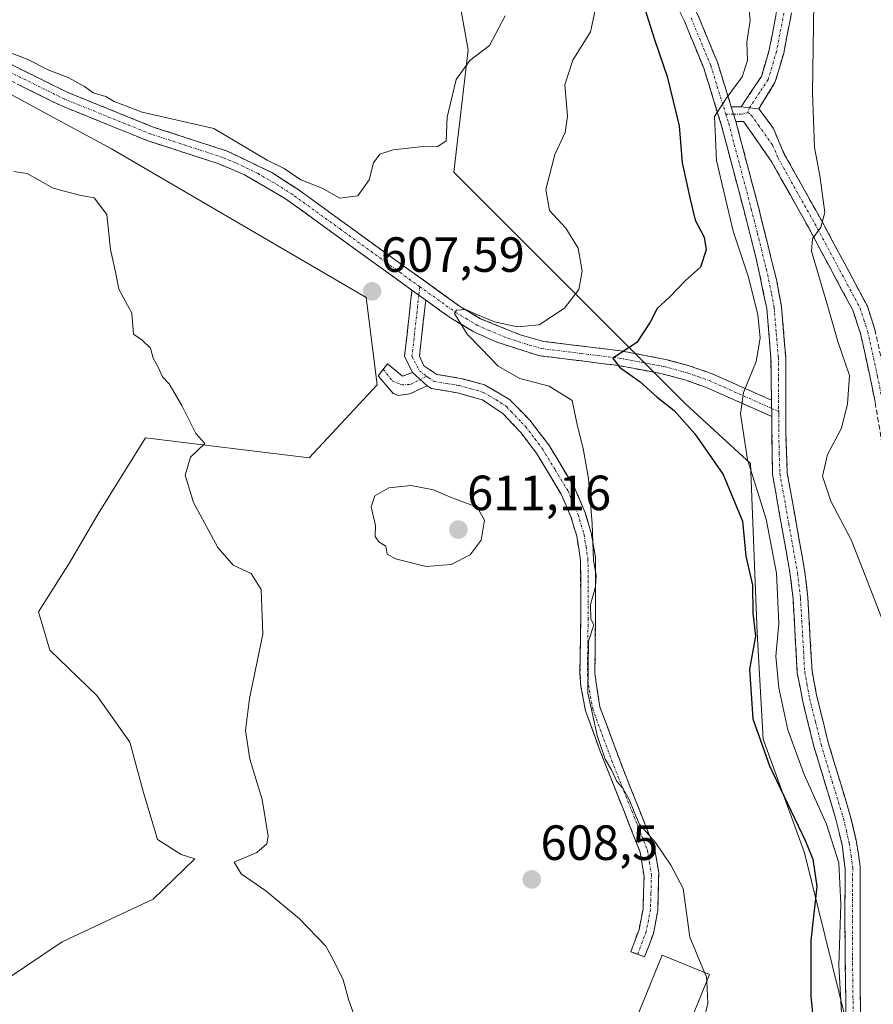
# Model space of a CAD drawing. Units: metres. Extents: x 614614 to 618075, y 4708557 to 4710927.
# Drawn here: x 617500 to 617673, y 4709417 to 4709616 of the extents above; entities that cross this region are included whole.
import ezdxf
from ezdxf.enums import TextEntityAlignment as Align

# ---------------------------------------------------------------- set-up
doc = ezdxf.new("R2010")
doc.units = ezdxf.units.M
doc.header["$MEASUREMENT"] = 0
doc.linetypes.add('TRAZO_Y_PUNTO', pattern=[1, 0.5, -0.25, 0, -0.25])
doc.linetypes.add('TRAZOSX2', pattern=[1.5, 1, -0.5])
for name, color, linetype, lineweight in [('Camino', 19, 'TRAZOSX2', 0), ('Camino Cxs', 19, 'Continuous', 0), ('Camino eje', 19, 'TRAZO_Y_PUNTO', 0), ('Carátula', 7, 'Continuous', 5), ('Cultivos herbáceos CxS', 92, 'Continuous', 0), ('Cultivos leñosos CxS', 92, 'Continuous', 0), ('Curva de nivel maestra', 36, 'Continuous', 30), ('Curva de nivel normal', 36, 'Continuous', 0), ('Edificación', 1, 'Continuous', 13), ('Edificación Cxs', 1, 'Continuous', 13), ('Matorral CxS', 135, 'Continuous', 0), ('Punto de cota en terreno', 7, 'Continuous', 0), ('Rótulo de punto de cota en terreno', 19, 'Continuous', 0)]:
    doc.layers.add(name, color=color, linetype=linetype, lineweight=lineweight)
doc.styles.add('Arial', font='txt', dxfattribs={"height": 0.2})

# ---------------------------------------------------------------- blocks, each defined once
blk = doc.blocks.new('*U152')
at = {"layer": 'Matorral CxS', "color": 135, "linetype": 'Continuous', "lineweight": 0}
blk.add_polyline3d([(617667.4163, 4709413.6627, 594.9421), (617659.0717, 4709447.5249, 599.5884), (617650.7181, 4709470.5737, 598.083), (617649.4641, 4709492.1261, 597.4973), (617648.1099, 4709526.3943, 594.0853), (617635.0371, 4709538.4215, 598.3912), (617623.6211, 4709549.8433, 599.5875), (617608.4007, 4709565.0723, 606.3442), (617588.1069, 4709585.3785, 608.7394), (617590.9553, 4709610.2125, 609.4616), (617588.1279, 4709625.9495, 613.1241), (617584.5449, 4709632.7377, 613.499), (617568.9619, 4709637.5577, 615.9839), (617550.7931, 4709632.0495, 614.6516), (617529.8601, 4709630.1975, 613.7494), (617522.2813, 4709639.9337, 614.0249), (617521.6543, 4709650.7107, 616.8347), (617527.8697, 4709664.4289, 619.1539), (617534.1597, 4709676.8787, 619.2001), (617523.7439, 4709691.5389, 616.1925), (617507.4891, 4709696.9551, 616.9634), (617477.8083, 4709692.0509, 618.7363)], dxfattribs=at)
blk = doc.blocks.new('*U180')
at = {"layer": 'Curva de nivel normal', "color": 36, "linetype": 'Continuous', "lineweight": 0}
blk.add_polyline3d([(617497.22, 4709609.97, 610), (617501.71, 4709608.26, 610), (617506.09, 4709606.06, 610), (617510.02, 4709604.58, 610), (617513.32, 4709602.74, 610), (617515.04, 4709601.46, 610), (617517.63, 4709600.73, 610), (617519.31, 4709599.74, 610), (617524.98, 4709597.57, 610), (617539.47, 4709594.23, 610), (617550.26, 4709587.85, 610), (617553.73, 4709586.16, 610), (617557.08, 4709583.84, 610), (617561.39, 4709582.15, 610), (617564.97, 4709580.12, 610), (617568.67, 4709580.62, 610), (617570.94, 4709583.82, 610), (617571.84, 4709587.32, 610), (617573.12, 4709589.02, 610), (617575.82, 4709589.91, 610), (617581.28, 4709590.51, 610), (617584.82, 4709590.58, 610), (617586.54, 4709591.76, 610), (617586.76, 4709596.57, 610), (617588.56, 4709604.18, 610), (617591.33, 4709608.01, 610), (617595.29, 4709611.09, 610), (617598.48, 4709617.05, 610)], dxfattribs=at)
blk = doc.blocks.new('*U183')
at = {"layer": 'Curva de nivel normal', "color": 36, "linetype": 'Continuous', "lineweight": 0}
blk.add_polyline3d([(617647.63, 4709621.2, 595), (617648.1, 4709616.09, 595), (617647.37, 4709611.76, 595), (617647.55, 4709608, 595), (617646.47, 4709604.71, 595), (617643.23, 4709600.33, 595), (617640.84, 4709596.68, 595), (617641.24, 4709587.78, 595), (617644.66, 4709573.42, 595), (617647.7, 4709564.31, 595), (617649.6, 4709556.57, 595), (617650.1, 4709551.76, 595), (617649.26, 4709547.09, 595), (617646.72, 4709540.76, 595), (617646.09, 4709536.43, 595), (617647.54, 4709527.24, 595), (617651.33, 4709515.11, 595), (617653.44, 4709504.2, 595), (617653.9, 4709494, 595), (617653.3, 4709487.39, 595), (617653.89, 4709480.96, 595), (617655.69, 4709472.43, 595), (617659, 4709463.43, 595), (617663.51, 4709453.38, 595), (617666.01, 4709445.54, 595), (617666.41, 4709437.18, 595), (617666.05, 4709424.7, 595), (617667.1, 4709405.52, 595)], dxfattribs=at)
blk = doc.blocks.new('*U187')
at = {"layer": 'Curva de nivel normal', "color": 36, "linetype": 'Continuous', "lineweight": 0}
blk.add_polyline3d([(617638.85, 4709423.33, 605), (617635.86, 4709430.44, 605), (617634.52, 4709440.29, 605), (617631.98, 4709445.08, 605), (617628.89, 4709449.66, 605), (617625.61, 4709453.42, 605), (617624.61, 4709455.86, 605), (617623.57, 4709458.38, 605), (617622.27, 4709460.67, 605), (617621.05, 4709461.98, 605), (617620, 4709464.39, 605), (617618.75, 4709466.52, 605), (617617.11, 4709471.3, 605), (617616.24, 4709475.38, 605), (617615.18, 4709479.88, 605), (617615.32, 4709490.43, 605), (617616.44, 4709493.7, 605), (617615.83, 4709494.84, 605), (617615.77, 4709497.86, 605), (617616.75, 4709501.43, 605), (617616.87, 4709503.76, 605), (617616.36, 4709506.76, 605), (617616.11, 4709514.15, 605), (617615.34, 4709523.33, 605), (617614.27, 4709529.46, 605), (617613.12, 4709533.99, 605), (617612.06, 4709539.15, 605), (617607.35, 4709542.05, 605), (617601.42, 4709543.63, 605), (617597.05, 4709546.1, 605), (617593.59, 4709549.69, 605), (617590.76, 4709552.56, 605), (617588.2, 4709556.78, 605), (617588.59, 4709557.46, 605), (617590.48, 4709557.59, 605), (617592.54, 4709556.63, 605), (617596.34, 4709555.1, 605), (617600.96, 4709554.05, 605), (617605.36, 4709554.47, 605), (617610.46, 4709557.85, 605), (617613.4, 4709561.66, 605), (617614.07, 4709565.36, 605), (617613.23, 4709570.04, 605), (617610.74, 4709574.04, 605), (617607.46, 4709577.61, 605), (617606.7, 4709581.88, 605), (617608.5, 4709588.96, 605), (617610.64, 4709593.43, 605), (617611.1, 4709596.76, 605), (617610.52, 4709603.09, 605), (617612.19, 4709608.09, 605), (617615.72, 4709613.8, 605), (617616.67, 4709618.19, 605)], dxfattribs=at)
blk = doc.blocks.new('*U205')
at = {"layer": 'Curva de nivel normal', "color": 36, "linetype": 'Continuous', "lineweight": 0}
blk.add_polyline3d([(617675.19, 4709493.79, 590), (617671.04, 4709504.56, 590), (617668.53, 4709510.94, 590), (617664.44, 4709518.8, 590), (617662.74, 4709523.8, 590), (617663.74, 4709528.24, 590), (617666.6, 4709533.56, 590), (617667.76, 4709538.49, 590), (617668.17, 4709544.19, 590), (617665.84, 4709551.09, 590), (617663.94, 4709557.73, 590), (617660.52, 4709569.43, 590), (617660.69, 4709571.92, 590), (617662.39, 4709574.26, 590), (617663.21, 4709577.23, 590), (617662.16, 4709584.76, 590), (617661.07, 4709590.41, 590), (617660.72, 4709601.56, 590), (617661.05, 4709624.25, 590)], dxfattribs=at)
blk = doc.blocks.new('*U216')
at = {"layer": 'Curva de nivel normal', "color": 36, "linetype": 'Continuous', "lineweight": 0}
for points in [[(617639.2737, 4709421.5422, 605), (617639.49, 4709417.1, 605), (617637.88, 4709410.21, 605)], [(617568.5, 4709413, 605), (617566.8, 4709417.65, 605), (617565.69, 4709421.83, 605), (617563.76, 4709425.69, 605), (617562.14, 4709428.64, 605), (617556.8, 4709434.16, 605), (617550.04, 4709439.87, 605), (617545.02, 4709443.28, 605), (617543.62, 4709445.66, 605), (617548.19, 4709447.61, 605), (617550.21, 4709449.4, 605), (617550.52, 4709450.91, 605), (617549.27, 4709458.37, 605), (617546.76, 4709466.53, 605), (617545.9, 4709472.33, 605), (617546.7, 4709478.79, 605), (617549.43, 4709491.86, 605), (617549.09, 4709500.85, 605), (617547.06, 4709504.15, 605), (617543.39, 4709505.8, 605), (617540.28, 4709509.41, 605), (617535.36, 4709518.5, 605), (617533.66, 4709524.04, 605), (617534.77, 4709527.66, 605), (617537.67, 4709530.43, 605), (617535.84, 4709532.46, 605), (617533.03, 4709538.12, 605), (617530.45, 4709542.54, 605), (617529.12, 4709543.97, 605), (617528.31, 4709545.76, 605), (617527.24, 4709547.76, 605), (617526.67, 4709549.76, 605), (617524.96, 4709551.39, 605), (617523.21, 4709552.61, 605), (617522.87, 4709556.86, 605), (617520.28, 4709561.72, 605), (617519.65, 4709564.91, 605), (617518.58, 4709569.77, 605), (617517.84, 4709576.81, 605), (617515.24, 4709580.23, 605), (617512.32, 4709580.75, 605), (617506.96, 4709582.17, 605), (617501.72, 4709585.16, 605), (617499.02, 4709585.54, 605)]]:
    blk.add_polyline3d(points, dxfattribs=at)
blk = doc.blocks.new('*U230')
at = {"layer": 'Curva de nivel maestra', "color": 36, "linetype": 'Continuous', "lineweight": 30}
blk.add_polyline3d([(617625.1, 4709623.71, 600), (617628.69, 4709612.24, 600), (617631.26, 4709604.81, 600), (617633.7, 4709594.78, 600), (617634.33, 4709587.3, 600), (617635.9, 4709579.93, 600), (617636.91, 4709575.66, 600), (617638.76, 4709572.26, 600), (617639.16, 4709569.68, 600), (617638, 4709566.15, 600), (617635, 4709563.43, 600), (617631.72, 4709560.09, 600), (617629.24, 4709557.76, 600), (617627.82, 4709555, 600), (617625.12, 4709550.92, 600), (617620.24, 4709547.76, 600), (617621.62, 4709545.9, 600), (617625.83, 4709542.92, 600), (617629.28, 4709539.84, 600), (617632.68, 4709537.1, 600), (617636.87, 4709532.42, 600), (617642.62, 4709524.2, 600), (617646.51, 4709514.72, 600), (617647.18, 4709507.61, 600), (617648.56, 4709501.78, 600), (617648.64, 4709496.11, 600), (617649.13, 4709491.43, 600), (617647.92, 4709484.76, 600), (617648.59, 4709474.71, 600), (617651.98, 4709465.19, 600), (617659.31, 4709449.89, 600), (617660.77, 4709446.27, 600), (617661.55, 4709440.73, 600), (617660.38, 4709429.77, 600), (617660.39, 4709418.5, 600), (617661.14, 4709410.35, 600)], dxfattribs=at)
blk = doc.blocks.new('5PATER')
at = {"layer": 'Carátula', "linetype": 'Continuous', "lineweight": 5}
h = blk.add_hatch(color=250, dxfattribs=at)
edge = h.paths.add_edge_path()
edge.add_ellipse((0, 0.01), major_axis=(-1.33, -1.34), ratio=0.999422, start_angle=0, end_angle=360)

msp = doc.modelspace()

# ---------------------------------------------------------------- linework, layer by layer
at = {"layer": 'Camino', "color": 19, "linetype": 'TRAZOSX2', "lineweight": 0}
for points in [[(617495.8, 4709770.42), (617506.69, 4709750.04), (617516.89, 4709729.99), (617519.36, 4709726.08), (617522.33, 4709722.08), (617527.98, 4709715.76), (617529.53, 4709714.49), (617533.46, 4709712.17), (617538.05, 4709710.28), (617546.21, 4709707.59), (617570.21, 4709700.69), (617578.08, 4709697.8), (617581.57, 4709695.78), (617585.56, 4709692.81), (617589.5, 4709689.27), (617601.2, 4709676.99), (617606.78, 4709669.98), (617612.67, 4709661.76), (617618.86, 4709651.89), (617626.32, 4709638.89), (617633.05, 4709626.32), (617637.49, 4709617.24), (617641.52, 4709607.46), (617644.25, 4709598.65)], [(617646.26, 4709598.64), (617650.35, 4709604.81), (617651.95, 4709610.21), (617654.04, 4709621.08), (617654.97, 4709627.77), (617655.08, 4709634.07), (617654.75, 4709637.87), (617653.85, 4709642.68), (617652.6, 4709646.74), (617644.97, 4709662.96), (617640.11, 4709673.46), (617635.38, 4709681.1), (617631.8, 4709685.96), (617628.77, 4709690.93), (617624.77, 4709698.76), (617622.09, 4709705.4), (617619.92, 4709708.15), (617617.48, 4709710.53), (617612.78, 4709716.03), (617608.81, 4709722.01), (617602.39, 4709738.15), (617595.39, 4709756.34), (617597.88, 4709754.14)], [(617597.88, 4709754.14), (617600.36, 4709751.93), (617605.92, 4709737.33), (617612.24, 4709721.89), (617615.18, 4709717.84), (617619.67, 4709712.58), (617622.16, 4709710.16), (617624.71, 4709706.92), (617627.5, 4709700), (617631.39, 4709692.39), (617634.29, 4709687.64), (617637.87, 4709682.78), (617642.76, 4709674.89), (617649.02, 4709661.39), (617655.4, 4709647.83), (617656.77, 4709643.4), (617657.73, 4709638.27), (617658.13, 4709632.53), (617657.73, 4709625.48), (617657, 4709620.59), (617654.87, 4709609.5), (617653.1, 4709603.53), (617649.83, 4709598.26)], [(617652.39, 4709539.22), (617652.28, 4709547.79), (617651.45, 4709557.76), (617649.32, 4709567.86), (617646.85, 4709577.54), (617642.29, 4709594.82), (617638.69, 4709606.44), (617634.75, 4709616.01), (617630.37, 4709624.96)], [(617487.6, 4709612.56), (617509.9, 4709601.56), (617527.23, 4709594.54), (617542.21, 4709589.66), (617551.24, 4709585.31), (617556.79, 4709581.74), (617575.21, 4709568.36), (617589.25, 4709558.26), (617593.49, 4709555.73), (617601.49, 4709552.48), (617606.28, 4709551.13), (617621.88, 4709549.21), (617630.95, 4709547.49), (617635.73, 4709546.21), (617640.37, 4709544.57), (617652.39, 4709539.22)], [(617579.6, 4709561.5), (617573.46, 4709565.93), (617554.01, 4709580.03), (617545.68, 4709584.89), (617540.47, 4709587.1), (617526.2, 4709591.72), (617508.67, 4709598.82), (617486.32, 4709609.85)], [(617644.25, 4709598.65), (617646.26, 4709598.64)], [(617649.83, 4709598.26), (617652.78, 4709594.22), (617654.99, 4709589.06), (617662.49, 4709575.67), (617671.8, 4709558.28), (617673.32, 4709553.53), (617675.32, 4709544.4), (617676.3, 4709539.46), (617678.49, 4709526.46), (617680.6, 4709515.94), (617682.15, 4709511.61), (617684.44, 4709507.97), (617687.63, 4709505.14), (617705.47, 4709494.15)], [(617645.18, 4709595.65), (617649.76, 4709578.3), (617653.39, 4709563.68), (617654.43, 4709558.19), (617655.27, 4709547.93), (617655.27, 4709532.92), (617655.6, 4709524.46), (617659.16, 4709504.37), (617659.75, 4709499.23), (617660.61, 4709484.36), (617661.52, 4709479.45), (617663.88, 4709469.89), (617668.42, 4709454.87), (617669.62, 4709449.74), (617670.33, 4709444.79), (617670.35, 4709418.84), (617670.96, 4709398.93)], [(617720.58, 4709479.74), (617717.58, 4709482.81), (617714.01, 4709485.41), (617700.28, 4709493.78), (617685.83, 4709502.72), (617682.13, 4709506.01), (617679.44, 4709510.29), (617677.7, 4709515.13), (617675.54, 4709525.91), (617673.35, 4709538.92), (617672.38, 4709543.79), (617670.42, 4709552.74), (617668.85, 4709557.48), (617659.86, 4709574.23), (617652.45, 4709587.46), (617646.75, 4709595.64), (617645.18, 4709595.65)], [(617579.68, 4709544.86), (617578.1, 4709548.15), (617579.6, 4709561.5)], [(617582.4, 4709559.49), (617581.12, 4709548.11), (617582.01, 4709546.18), (617584.64, 4709544.44), (617589.49, 4709543.64), (617594.31, 4709542.34), (617599.36, 4709539.38), (617603.48, 4709535.16), (617607.28, 4709530.19), (617612.43, 4709521.67), (617614.63, 4709516.6), (617615.91, 4709512.34), (617616.73, 4709507.41), (617616.77, 4709494.93), (617616.62, 4709483.95), (617617.64, 4709477.13), (617622.4, 4709464.37), (617628.73, 4709448.46), (617629.56, 4709443.54), (617629.39, 4709435.9), (617628.48, 4709431.21), (617626.71, 4709426.46), (617625.3, 4709426.99)], [(617652.44, 4709535.92), (617639.26, 4709541.78), (617634.84, 4709543.35), (617630.29, 4709544.57), (617621.42, 4709546.24), (617605.29, 4709548.25), (617596.67, 4709551.02), (617592.15, 4709553.04), (617587.6, 4709555.75), (617582.4, 4709559.49)], [(617582.71, 4709542.13), (617579.15, 4709540.49), (617576.83, 4709540.17), (617575.82, 4709540.59), (617572.73, 4709544.18), (617573.77, 4709545.47)], [(617573.77, 4709545.47), (617574.65, 4709546.58), (617577.7, 4709544.07), (617579.68, 4709544.86)], [(617625.3, 4709426.99), (617623.9, 4709427.51), (617625.58, 4709432.02), (617626.39, 4709436.23), (617626.59, 4709442.73), (617625.81, 4709447.67), (617617.78, 4709467.95), (617614.73, 4709476.33), (617613.8, 4709481.26), (617613.62, 4709483.87), (617613.77, 4709494.95), (617613.75, 4709506.73), (617612.97, 4709511.67), (617611.8, 4709515.57), (617609.82, 4709520.17), (617604.79, 4709528.51), (617601.72, 4709532.58), (617599.98, 4709534.44), (617598.09, 4709536.47), (617593.86, 4709539.28), (617588.83, 4709540.71), (617583.53, 4709541.59), (617582.71, 4709542.13)], [(617667.55, 4709408.78), (617667.23, 4709433.83), (617667.34, 4709444.25), (617666.67, 4709449.2), (617665.52, 4709454.09), (617660.98, 4709469.09), (617658.72, 4709478.21), (617657.62, 4709483.99), (617656.76, 4709498.98), (617656.19, 4709503.94), (617652.6, 4709524.17), (617652.44, 4709535.92)]]:
    msp.add_lwpolyline(points, dxfattribs=at)
at = {"layer": 'Camino Cxs', "color": 19, "linetype": 'Continuous', "lineweight": 0}
for points in [[(617644.25, 4709598.65), (617645.18, 4709595.65)], [(617644.25, 4709598.65), (617645.18, 4709595.65)], [(617646.26, 4709598.64), (617647.95, 4709598.46), (617649.83, 4709598.26)], [(617646.26, 4709598.64), (617647.95, 4709598.46), (617649.83, 4709598.26)], [(617579.6, 4709561.5), (617582.4, 4709559.49)], [(617579.6, 4709561.5), (617582.4, 4709559.49)], [(617579.68, 4709544.86), (617582.71, 4709542.13)], [(617579.68, 4709544.86), (617582.71, 4709542.13)], [(617652.39, 4709539.22), (617652.44, 4709535.92)], [(617652.39, 4709539.22), (617652.44, 4709535.92)]]:
    msp.add_lwpolyline(points, dxfattribs=at)
for points in [[(617667.5, 4709412.96, 594.72), (617667.44, 4709417.13, 594.7), (617667.39, 4709421.31, 594.66), (617667.34, 4709425.48, 594.58), (617667.28, 4709429.66, 594.51), (617667.23, 4709433.83, 594.63), (617667.27, 4709437.3, 594.97), (617667.3, 4709440.78, 594.77), (617667.34, 4709444.25, 594.36), (617666.67, 4709449.2, 594.31), (617666.1, 4709451.65, 594.5), (617665.52, 4709454.09, 594.54), (617664.39, 4709457.84, 594.34), (617663.25, 4709461.59, 594.17), (617662.12, 4709465.34, 594.08), (617660.98, 4709469.09, 594.16), (617659.85, 4709473.65, 594.02), (617658.72, 4709478.21, 593.81), (617658.17, 4709481.1, 593.75), (617657.62, 4709483.99, 593.74), (617657.41, 4709487.74, 593.79), (617657.19, 4709491.49, 593.83), (617656.98, 4709495.23, 593.84), (617656.76, 4709498.98, 593.87), (617656.19, 4709503.94, 594.08), (617655.47, 4709507.99, 594.33), (617654.75, 4709512.03, 594.36), (617654.04, 4709516.08, 594.08), (617653.32, 4709520.12, 593.71), (617652.6, 4709524.17, 593.67), (617652.55, 4709528.09, 593.8), (617652.49, 4709532, 594.04), (617652.44, 4709535.92, 594.19), (617652.39, 4709539.22, 594.25), (617652.34, 4709543.51, 594.23), (617652.28, 4709547.79, 594.22), (617652, 4709551.11, 594.08), (617651.73, 4709554.44, 593.97), (617651.45, 4709557.76, 594.01), (617650.74, 4709561.13, 594.32), (617650.03, 4709564.49, 594.38), (617649.32, 4709567.86, 594.1), (617648.09, 4709572.7, 593.82), (617646.85, 4709577.54, 593.88), (617645.71, 4709581.86, 594.18), (617644.57, 4709586.18, 594.19), (617643.43, 4709590.5, 594.3), (617642.29, 4709594.82, 594.55), (617641.09, 4709598.69, 595.04), (617639.89, 4709602.57, 595.5), (617638.69, 4709606.44, 595.74), (617637.38, 4709609.63, 595.94), (617636.06, 4709612.82, 596.4), (617634.75, 4709616.01, 596.83), (617632.56, 4709620.49, 597.06)], [(617637.49, 4709617.24, 596.52), (617638.83, 4709613.98, 596.23), (617640.18, 4709610.72, 595.92), (617641.52, 4709607.46, 595.6), (617642.89, 4709603.06, 595.11), (617644.25, 4709598.65, 594.55), (617644.25, 4709598.65, 594.55), (617645.18, 4709595.65, 594.36), (617646.33, 4709591.31, 594.16), (617647.47, 4709586.98, 593.73), (617648.62, 4709582.64, 593.38), (617649.76, 4709578.3, 593.48), (617650.67, 4709574.65, 593.54), (617651.58, 4709570.99, 593.69), (617652.48, 4709567.34, 593.56), (617653.39, 4709563.68, 593.54), (617653.91, 4709560.94, 593.63), (617654.43, 4709558.19, 593.76), (617654.71, 4709554.77, 593.88), (617654.99, 4709551.35, 594.05), (617655.27, 4709547.93, 594.21), (617655.27, 4709544.18, 594.2), (617655.27, 4709540.43, 594.18), (617655.27, 4709536.67, 594.07), (617655.27, 4709532.92, 593.85), (617655.44, 4709528.69, 593.44), (617655.6, 4709524.46, 593.07), (617656.31, 4709520.44, 593.33), (617657.02, 4709516.42, 593.54), (617657.74, 4709512.41, 593.55), (617658.45, 4709508.39, 593.64), (617659.16, 4709504.37, 593.56), (617659.46, 4709501.8, 593.62), (617659.75, 4709499.23, 593.75), (617660.04, 4709494.27, 593.91), (617660.32, 4709489.32, 593.67), (617660.61, 4709484.36, 593.51), (617661.52, 4709479.45, 593.63), (617662.7, 4709474.67, 593.68), (617663.88, 4709469.89, 593.7), (617665.02, 4709466.14, 593.88), (617666.15, 4709462.38, 594.15), (617667.29, 4709458.63, 593.93), (617668.42, 4709454.87, 593.89), (617669.02, 4709452.31, 593.99), (617669.62, 4709449.74, 594), (617669.98, 4709447.27, 594.12), (617670.33, 4709444.79, 594.34), (617670.33, 4709440.47, 594.6), (617670.34, 4709436.14, 594.56), (617670.34, 4709431.82, 594.45), (617670.34, 4709427.49, 594.52), (617670.35, 4709423.17, 594.57), (617670.35, 4709418.84, 594.48), (617670.5, 4709413.86, 594.47)], [(617656.29, 4709616.89, 591.92), (617655.58, 4709613.2, 592.46), (617654.87, 4709609.5, 592.85), (617653.99, 4709606.52, 593.33), (617653.1, 4709603.53, 593.85), (617651.47, 4709600.9, 594.06), (617649.83, 4709598.26, 594.02), (617649.83, 4709598.26, 594.02), (617647.95, 4709598.46, 594.16), (617646.26, 4709598.64, 594.3), (617648.31, 4709601.73, 594.42), (617650.35, 4709604.81, 594.22), (617651.15, 4709607.51, 593.78), (617651.95, 4709610.21, 593.21), (617652.65, 4709613.83, 592.62), (617653.34, 4709617.46, 592.37)], [(617496.52, 4709608.16, 608.79), (617500.98, 4709605.96, 609.11), (617505.44, 4709603.76, 608.36), (617509.9, 4709601.56, 608.74), (617514.23, 4709599.81, 608.65), (617518.57, 4709598.05, 608.92), (617522.9, 4709596.3, 609.13), (617527.23, 4709594.54, 608.39), (617530.98, 4709593.32, 607.98), (617534.72, 4709592.1, 608.21), (617538.47, 4709590.88, 608.32), (617542.21, 4709589.66, 608.33), (617545.22, 4709588.21, 608.02), (617548.23, 4709586.76, 608.47), (617551.24, 4709585.31, 608.74), (617554.02, 4709583.53, 608.15), (617556.79, 4709581.74, 608.3), (617560.47, 4709579.06, 608.03), (617564.16, 4709576.39, 608.03), (617567.84, 4709573.71, 607.51), (617571.53, 4709571.04, 607.28), (617575.21, 4709568.36, 606.74), (617578.72, 4709565.84, 606.71), (617582.23, 4709563.31, 605.99), (617585.74, 4709560.79, 606), (617589.25, 4709558.26, 604.99), (617593.49, 4709555.73, 604.83), (617597.49, 4709554.11, 604.17), (617601.49, 4709552.48, 603.72), (617606.28, 4709551.13, 603.28), (617610.18, 4709550.65, 602.13), (617614.08, 4709550.17, 601.3), (617617.98, 4709549.69, 600.59), (617621.88, 4709549.21, 599.91), (617626.42, 4709548.35, 599.17), (617630.95, 4709547.49, 598.28), (617635.73, 4709546.21, 597.74), (617640.37, 4709544.57, 596.65), (617644.38, 4709542.79, 595.5), (617648.38, 4709541, 594.73), (617652.39, 4709539.22, 594.25), (617652.39, 4709539.22, 594.25), (617652.44, 4709535.92, 594.19), (617648.05, 4709537.87, 594.63), (617643.65, 4709539.83, 595.48), (617639.26, 4709541.78, 596.43), (617634.84, 4709543.35, 597.16), (617630.29, 4709544.57, 598.39), (617625.86, 4709545.41, 599.55), (617621.42, 4709546.24, 600.17), (617617.39, 4709546.74, 600.96), (617613.36, 4709547.25, 601.48), (617609.32, 4709547.75, 601.93), (617605.29, 4709548.25, 602.44), (617600.98, 4709549.64, 603.31), (617596.67, 4709551.02, 603.84), (617592.15, 4709553.04, 604.36), (617589.88, 4709554.4, 604.86), (617587.6, 4709555.75, 605.32), (617585, 4709557.62, 605.34), (617582.4, 4709559.49, 605.63), (617579.6, 4709561.5, 606.17), (617576.53, 4709563.72, 606.47), (617573.46, 4709565.93, 607.03), (617569.57, 4709568.75, 607.18), (617565.68, 4709571.57, 607.46), (617561.79, 4709574.39, 607.76), (617557.9, 4709577.21, 607.72), (617554.01, 4709580.03, 607.76), (617549.85, 4709582.46, 607.57), (617545.68, 4709584.89, 607.51), (617543.08, 4709586, 607.49), (617540.47, 4709587.1, 607.48), (617535.71, 4709588.64, 607.28), (617530.96, 4709590.18, 607.22), (617526.2, 4709591.72, 607.37), (617521.82, 4709593.5, 607.78), (617517.44, 4709595.27, 607.94), (617513.05, 4709597.05, 607.73), (617508.67, 4709598.82, 607.88), (617504.2, 4709601.03, 607.65), (617499.73, 4709603.23, 607.94)], [(617673.35, 4709538.92, 586.91), (617672.38, 4709543.79, 587.15), (617671.4, 4709548.27, 587.42), (617670.42, 4709552.74, 588.08), (617668.85, 4709557.48, 588.27), (617666.6, 4709561.67, 588.5), (617664.36, 4709565.86, 589.15), (617662.11, 4709570.04, 589.43), (617659.86, 4709574.23, 590.12), (617658.01, 4709577.54, 590.63), (617656.16, 4709580.85, 591.22), (617654.3, 4709584.15, 591.89), (617652.45, 4709587.46, 592.36), (617649.6, 4709591.55, 593.39), (617646.75, 4709595.64, 594.21), (617645.18, 4709595.65, 594.36), (617644.25, 4709598.65, 594.55), (617646.26, 4709598.64, 594.3), (617646.26, 4709598.64, 594.3), (617647.95, 4709598.46, 594.16), (617649.83, 4709598.26, 594.02), (617651.31, 4709596.24, 593.63), (617652.78, 4709594.22, 593.05), (617653.89, 4709591.64, 592.57), (617654.99, 4709589.06, 592.26), (617656.87, 4709585.71, 591.58), (617658.74, 4709582.37, 590.8), (617660.62, 4709579.02, 590.49), (617662.49, 4709575.67, 589.85), (617664.82, 4709571.32, 589.32), (617667.15, 4709566.98, 588.87), (617669.47, 4709562.63, 588.2), (617671.8, 4709558.28, 588.13), (617673.32, 4709553.53, 587.38)]]:
    msp.add_polyline3d(points, dxfattribs=at)
for points in [[(617582.4, 4709559.49, 605.63), (617581.97, 4709555.7, 606.16), (617581.55, 4709551.9, 606.95), (617581.12, 4709548.11, 607.56), (617582.01, 4709546.18, 607.77), (617584.64, 4709544.44, 608.03), (617589.49, 4709543.64, 608.01), (617594.31, 4709542.34, 607.38), (617596.84, 4709540.86, 607.24), (617599.36, 4709539.38, 607.38), (617601.42, 4709537.27, 607.65), (617603.48, 4709535.16, 607.18), (617605.38, 4709532.68, 606.82), (617607.28, 4709530.19, 606.38), (617609.86, 4709525.93, 606.07), (617612.43, 4709521.67, 605.64), (617613.53, 4709519.14, 605.21), (617614.63, 4709516.6, 604.92), (617615.91, 4709512.34, 604.76), (617616.73, 4709507.41, 604.82), (617616.74, 4709503.25, 604.85), (617616.76, 4709499.09, 604.85), (617616.77, 4709494.93, 604.82), (617616.72, 4709491.27, 604.82), (617616.67, 4709487.61, 604.84), (617616.62, 4709483.95, 604.87), (617617.13, 4709480.54, 604.77), (617617.64, 4709477.13, 604.72), (617619.23, 4709472.88, 604.67), (617620.81, 4709468.62, 604.71), (617622.4, 4709464.37, 604.76), (617623.98, 4709460.39, 604.93), (617625.57, 4709456.42, 604.96), (617627.15, 4709452.44, 604.95), (617628.73, 4709448.46, 605.06), (617629.56, 4709443.54, 605.19), (617629.48, 4709439.72, 605.43), (617629.39, 4709435.9, 605.66), (617628.48, 4709431.21, 606.04), (617627.6, 4709428.84, 606.27), (617626.71, 4709426.46, 606.58), (617623.9, 4709427.51, 607.45), (617625.58, 4709432.02, 606.65), (617626.39, 4709436.23, 606.04), (617626.49, 4709439.48, 605.79), (617626.59, 4709442.73, 605.51), (617626.2, 4709445.2, 605.48), (617625.81, 4709447.67, 605.42), (617624.2, 4709451.73, 605.39), (617622.6, 4709455.78, 605.25), (617620.99, 4709459.84, 605.3), (617619.39, 4709463.89, 605.45), (617617.78, 4709467.95, 605.16), (617616.26, 4709472.14, 605.07), (617614.73, 4709476.33, 605.29), (617614.27, 4709478.8, 605.26), (617613.8, 4709481.26, 605.3), (617613.62, 4709483.87, 605.29), (617613.67, 4709487.56, 605.31), (617613.72, 4709491.26, 605.31), (617613.77, 4709494.95, 605.38), (617613.76, 4709498.88, 605.58), (617613.76, 4709502.8, 605.62), (617613.75, 4709506.73, 605.52), (617613.36, 4709509.2, 605.51), (617612.97, 4709511.67, 605.47), (617611.8, 4709515.57, 605.67), (617610.81, 4709517.87, 606.08), (617609.82, 4709520.17, 606.4), (617607.31, 4709524.34, 606.43), (617604.79, 4709528.51, 607.09), (617603.26, 4709530.55, 607.46), (617601.72, 4709532.58, 607.69), (617599.98, 4709534.44, 607.93), (617598.09, 4709536.47, 608.15), (617595.98, 4709537.88, 608.31), (617593.86, 4709539.28, 608.31), (617591.35, 4709540, 608.56), (617588.83, 4709540.71, 608.52), (617586.18, 4709541.15, 608.51), (617583.53, 4709541.59, 608.27), (617582.71, 4709542.13, 608.17), (617579.68, 4709544.86, 607.78), (617578.1, 4709548.15, 607.47), (617578.6, 4709552.6, 607.18), (617579.1, 4709557.05, 606.7), (617579.6, 4709561.5, 606.17), (617582.4, 4709559.49, 605.63)], [(617579.68, 4709544.86, 607.78), (617582.71, 4709542.13, 608.17), (617579.15, 4709540.49, 608.06), (617576.83, 4709540.17, 607.92), (617575.82, 4709540.59, 607.83), (617572.73, 4709544.18, 607.63), (617574.65, 4709546.58, 607.55), (617577.7, 4709544.07, 607.73), (617579.68, 4709544.86, 607.78)]]:
    msp.add_polyline3d(points, close=True, dxfattribs=at)
at = {"layer": 'Camino eje', "color": 19, "linetype": 'TRAZO_Y_PUNTO', "lineweight": 0}
for points in [[(617655.52, 4709620.84), (617653.41, 4709609.86), (617651.73, 4709604.17), (617650, 4709601.56), (617647.95, 4709598.46)], [(617636.12, 4709616.63), (617640.11, 4709606.95), (617643.14, 4709597.16)], [(617581.19, 4709562.21), (617577.41, 4709564.93), (617574.34, 4709567.15), (617565.13, 4709573.84), (617555.4, 4709580.89), (617552.63, 4709582.67), (617548.46, 4709585.1), (617543.95, 4709587.28), (617541.34, 4709588.38), (617533.85, 4709590.82), (617526.72, 4709593.13), (617509.29, 4709600.19), (617498.11, 4709605.71)], [(617643.14, 4709597.16), (617643.74, 4709595.24), (617648.31, 4709577.92), (617649.54, 4709573.08), (617651.36, 4709565.77), (617652.42, 4709560.72), (617652.94, 4709557.98), (617653.36, 4709552.85), (617653.78, 4709547.86), (617653.83, 4709543.58), (617653.83, 4709537.95), (617653.85, 4709536.93)], [(617643.14, 4709597.16), (617644.72, 4709597.15)], [(617644.72, 4709597.15), (617646.51, 4709597.14), (617647.55, 4709597.53)], [(617647.95, 4709598.46), (617647.55, 4709597.53)], [(617647.55, 4709597.53), (617648.29, 4709596.95), (617649.77, 4709594.93), (617652.62, 4709590.84), (617653.72, 4709588.26), (617661.18, 4709574.95), (617665.67, 4709566.58), (617670.33, 4709557.88), (617671.11, 4709555.51), (617671.87, 4709553.14), (617673.85, 4709544.1), (617674.83, 4709539.19), (617677.02, 4709526.19), (617679.15, 4709515.54), (617679.93, 4709513.37), (617680.8, 4709510.95), (617683.29, 4709506.99), (617685.14, 4709505.35), (617686.73, 4709503.93), (617692.52, 4709500.36), (617699.75, 4709495.89), (617702.88, 4709493.97), (617707.86, 4709490.92)], [(617581.19, 4709562.21), (617581, 4709560.5)], [(617581.19, 4709562.21), (617588.43, 4709557.01), (617590.55, 4709555.74), (617592.82, 4709554.39), (617595.08, 4709553.38), (617599.08, 4709551.75), (617603.39, 4709550.37), (617605.79, 4709549.69), (617613.85, 4709548.69), (617621.65, 4709547.73), (617626.09, 4709546.89), (617630.62, 4709546.03), (617635.29, 4709544.78), (617637.61, 4709543.96), (617639.82, 4709543.18), (617645.83, 4709540.5), (617652.42, 4709537.57)], [(617581, 4709560.5), (617579.61, 4709548.13), (617581.12, 4709545.18), (617582.55, 4709544.06)], [(617573.77, 4709545.47), (617575.61, 4709543.17), (617577.52, 4709542.32), (617579.32, 4709542.43), (617581.28, 4709543.42)], [(617582.55, 4709544.06), (617581.28, 4709543.42)], [(617582.55, 4709544.06), (617583, 4709543.72), (617584.09, 4709543.02), (617586.74, 4709542.58), (617589.16, 4709542.18), (617591.57, 4709541.53), (617594.09, 4709540.81), (617596.61, 4709539.33), (617598.73, 4709537.93), (617599.67, 4709536.91), (617601.73, 4709534.8), (617602.6, 4709533.87), (617604.5, 4709531.39), (617606.04, 4709529.35), (617608.61, 4709525.09), (617611.13, 4709520.92), (617612.23, 4709518.39), (617613.22, 4709516.09), (617614.44, 4709512.01), (617614.85, 4709509.54), (617615.24, 4709507.07), (617615.26, 4709500.83), (617615.27, 4709494.94), (617615.12, 4709483.91), (617615.21, 4709482.61), (617615.72, 4709479.2), (617616.19, 4709476.73), (617617.71, 4709472.54), (617620.09, 4709466.16), (617624.11, 4709456.02), (617627.27, 4709448.07), (617627.69, 4709445.61), (617628.08, 4709443.14), (617627.99, 4709439.32), (617627.89, 4709436.07), (617627.49, 4709433.96), (617627.03, 4709431.62), (617625.3, 4709426.99)], [(617652.42, 4709537.57), (617653.85, 4709536.93)], [(617653.85, 4709536.93), (617653.86, 4709536.3), (617653.86, 4709534.42), (617653.94, 4709528.55), (617654.1, 4709524.32), (617655.9, 4709514.2), (617657.68, 4709504.16), (617658.26, 4709499.11), (617658.69, 4709491.67), (617659.12, 4709484.18), (617659.57, 4709481.72), (617660.12, 4709478.83), (617661.3, 4709474.05), (617662.43, 4709469.49), (617664.7, 4709461.99), (617666.97, 4709454.48), (617667.55, 4709452.04), (617668.15, 4709449.47), (617668.5, 4709447), (617668.84, 4709444.52), (617668.78, 4709439.31), (617668.79, 4709426.34), (617668.95, 4709413.81)]]:
    msp.add_lwpolyline(points, dxfattribs=at)
at = {"layer": 'Cultivos herbáceos CxS', "color": 92, "linetype": 'Continuous', "lineweight": 0}
for points in [[(617477.81, 4709692.05, 618.74), (617507.49, 4709696.96, 616.96), (617523.74, 4709691.54, 616.19), (617534.16, 4709676.88, 619.2), (617527.87, 4709664.43, 619.15), (617521.65, 4709650.71, 616.83), (617522.28, 4709639.93, 614.02), (617529.86, 4709630.2, 613.75), (617550.79, 4709632.05, 614.65), (617568.96, 4709637.56, 615.98), (617584.54, 4709632.74, 613.5), (617588.13, 4709625.95, 613.12), (617590.96, 4709610.21, 609.46), (617588.11, 4709585.38, 608.74), (617608.4, 4709565.07, 606.34), (617623.62, 4709549.84, 599.59), (617635.04, 4709538.42, 598.39), (617648.11, 4709526.39, 594.09), (617649.46, 4709492.13, 597.5), (617650.72, 4709470.57, 598.08), (617659.07, 4709447.52, 599.59), (617667.42, 4709413.66, 594.94)], [(617667.42, 4709413.66, 594.94), (617659.07, 4709447.52, 599.59), (617650.72, 4709470.57, 598.08), (617649.46, 4709492.13, 597.5), (617648.11, 4709526.39, 594.09), (617635.04, 4709538.42, 598.39), (617623.62, 4709549.84, 599.59), (617608.4, 4709565.07, 606.34), (617588.11, 4709585.38, 608.74), (617590.96, 4709610.21, 609.46), (617588.13, 4709625.95, 613.12), (617584.54, 4709632.74, 613.5), (617568.96, 4709637.56, 615.98), (617550.79, 4709632.05, 614.65), (617529.86, 4709630.2, 613.75), (617522.28, 4709639.93, 614.02), (617521.65, 4709650.71, 616.83), (617527.87, 4709664.43, 619.15), (617534.16, 4709676.88, 619.2), (617523.74, 4709691.54, 616.19), (617507.49, 4709696.96, 616.96), (617477.81, 4709692.05, 618.74)], [(617493.43, 4709419.26, 600.98), (617508.78, 4709429.49, 602.38), (617527.19, 4709438.19, 603.77), (617535.66, 4709446.34, 604.4), (617532.85, 4709447.19, 604.13), (617528.08, 4709450.25, 603.83), (617525.27, 4709459.74, 603.15), (617522.45, 4709469.94, 603.25), (617515.77, 4709479.43, 602.74), (617506.28, 4709488.57, 602.01), (617503.97, 4709496.38, 602.56), (617510.28, 4709506.3, 603), (617516.09, 4709516.18, 603.32), (617525.64, 4709531.59, 604.75), (617558.78, 4709527.57, 607.94), (617572.58, 4709542.36, 607.87), (617570.33, 4709560.02, 607.68), (617518.8, 4709590.12, 606.33), (617487.87, 4709606.77, 607.03)], [(617493.43, 4709419.26, 600.98), (617508.78, 4709429.49, 602.38), (617527.19, 4709438.19, 603.77), (617535.66, 4709446.34, 604.4), (617532.85, 4709447.19, 604.13), (617528.08, 4709450.25, 603.83), (617525.27, 4709459.74, 603.15), (617522.45, 4709469.94, 603.25), (617515.77, 4709479.43, 602.74), (617506.28, 4709488.57, 602.01), (617503.97, 4709496.38, 602.56), (617510.28, 4709506.3, 603), (617516.09, 4709516.18, 603.32), (617525.64, 4709531.59, 604.75), (617558.78, 4709527.57, 607.94), (617572.58, 4709542.36, 607.87), (617570.33, 4709560.02, 607.68), (617518.8, 4709590.12, 606.33), (617487.87, 4709606.77, 607.03)]]:
    msp.add_polyline3d(points, dxfattribs=at)
at = {"layer": 'Cultivos leñosos CxS', "color": 92, "linetype": 'Continuous', "lineweight": 0}
for points in [[(617487.87, 4709606.77, 607.03), (617518.8, 4709590.12, 606.33), (617570.33, 4709560.02, 607.68), (617572.58, 4709542.36, 607.87), (617558.78, 4709527.57, 607.94), (617525.64, 4709531.59, 604.75), (617516.09, 4709516.18, 603.32), (617510.28, 4709506.3, 603), (617503.97, 4709496.38, 602.56), (617506.28, 4709488.57, 602.01), (617515.77, 4709479.43, 602.74), (617522.45, 4709469.94, 603.25), (617525.27, 4709459.74, 603.15), (617528.08, 4709450.25, 603.83), (617532.85, 4709447.19, 604.13), (617535.66, 4709446.34, 604.4), (617527.19, 4709438.19, 603.77), (617508.78, 4709429.49, 602.38), (617493.43, 4709419.26, 600.98)], [(617493.43, 4709419.26, 600.98), (617508.78, 4709429.49, 602.38), (617527.19, 4709438.19, 603.77), (617535.66, 4709446.34, 604.4), (617532.85, 4709447.19, 604.13), (617528.08, 4709450.25, 603.83), (617525.27, 4709459.74, 603.15), (617522.45, 4709469.94, 603.25), (617515.77, 4709479.43, 602.74), (617506.28, 4709488.57, 602.01), (617503.97, 4709496.38, 602.56), (617510.28, 4709506.3, 603), (617516.09, 4709516.18, 603.32), (617525.64, 4709531.59, 604.75), (617558.78, 4709527.57, 607.94), (617572.58, 4709542.36, 607.87), (617570.33, 4709560.02, 607.68), (617518.8, 4709590.12, 606.33), (617487.87, 4709606.77, 607.03)]]:
    msp.add_polyline3d(points, dxfattribs=at)
at = {"layer": 'Curva de nivel normal', "color": 36, "linetype": 'Continuous', "lineweight": 0}
for points in [[(617582.45, 4709505.51, 610), (617587.57, 4709505.96, 610), (617591.39, 4709507.89, 610), (617593.58, 4709510.89, 610), (617594.3, 4709514.89, 610), (617592.78, 4709517.54, 610), (617587.43, 4709519.6, 610), (617583.97, 4709521.06, 610), (617579.43, 4709521.93, 610), (617574.92, 4709521.49, 610), (617572.1, 4709519.82, 610), (617571.37, 4709517.59, 610), (617572.22, 4709513.81, 610), (617572.13, 4709511.63, 610), (617572.9, 4709510.52, 610), (617574.33, 4709509.63, 610), (617574.6, 4709508.04, 610), (617576.25, 4709507.08, 610), (617582.45, 4709505.51, 610)], [(617639.27, 4709421.54, 605), (617639.23, 4709422.44, 605), (617638.85, 4709423.33, 605)]]:
    msp.add_polyline3d(points, dxfattribs=at)
at = {"layer": 'Edificación', "color": 1, "linetype": 'Continuous', "lineweight": 13}
msp.add_polyline3d([(617639.84, 4709422.93, 604.7), (617632.12, 4709404.01, 606.07), (617622.55, 4709407.91, 606.78), (617630.26, 4709426.84, 606.13), (617639.84, 4709422.93, 604.7)], dxfattribs=at)
at = {"layer": 'Edificación Cxs', "color": 1, "linetype": 'Continuous', "lineweight": 13}
msp.add_polyline3d([(617639.84, 4709422.93, 604.7), (617632.12, 4709404.01, 606.07), (617622.55, 4709407.91, 606.78), (617630.26, 4709426.84, 606.13), (617639.84, 4709422.93, 604.7)], close=True, dxfattribs=at)
at = {"layer": 'Matorral CxS', "color": 135, "linetype": 'Continuous', "lineweight": 0}
msp.add_polyline3d([(617667.42, 4709413.66, 594.94), (617659.07, 4709447.52, 599.59), (617650.72, 4709470.57, 598.08), (617649.46, 4709492.13, 597.5), (617648.11, 4709526.39, 594.09), (617635.04, 4709538.42, 598.39), (617623.62, 4709549.84, 599.59), (617608.4, 4709565.07, 606.34), (617588.11, 4709585.38, 608.74), (617590.96, 4709610.21, 609.46), (617588.13, 4709625.95, 613.12), (617584.54, 4709632.74, 613.5), (617568.96, 4709637.56, 615.98), (617550.79, 4709632.05, 614.65), (617529.86, 4709630.2, 613.75), (617522.28, 4709639.93, 614.02), (617521.65, 4709650.71, 616.83), (617527.87, 4709664.43, 619.15), (617534.16, 4709676.88, 619.2), (617523.74, 4709691.54, 616.19), (617507.49, 4709696.96, 616.96), (617477.81, 4709692.05, 618.74)], dxfattribs=at)

# ---------------------------------------------------------------- block references
at = {"layer": 'Curva de nivel maestra', "color": 36, "linetype": 'Continuous', "lineweight": 30}
msp.add_blockref('*U230', (0, 0), dxfattribs=at)
at = {"layer": 'Curva de nivel normal', "color": 36, "linetype": 'Continuous', "lineweight": 0}
for name in ['*U180', '*U187', '*U216', '*U183', '*U205']:
    msp.add_blockref(name, (0, 0), dxfattribs=at)
at = {"layer": 'Matorral CxS', "color": 135, "linetype": 'Continuous', "lineweight": 0}
msp.add_blockref('*U152', (0, 0), dxfattribs=at)
at = {"layer": 'Punto de cota en terreno', "linetype": 'Continuous', "lineweight": 0}
for p in [(617571.54, 4709561.26, 607.59), (617589, 4709513, 611.16), (617603.86, 4709442.16, 608.5)]:
    msp.add_blockref('5PATER', p, dxfattribs=at)

# ---------------------------------------------------------------- texts
at = {"layer": 'Rótulo de punto de cota en terreno', "color": 19, "linetype": 'Continuous', "lineweight": 0, "style": 'Arial'}
for s, p in [('607,59', (617573.3, 4709563.02)), ('611,16', (617590.76, 4709514.76)), ('608,5', (617605.62, 4709443.92))]:
    msp.add_text(s, height=7, dxfattribs=at).set_placement(p, align=Align.BOTTOM_LEFT)

doc.saveas('drawing.dxf')
